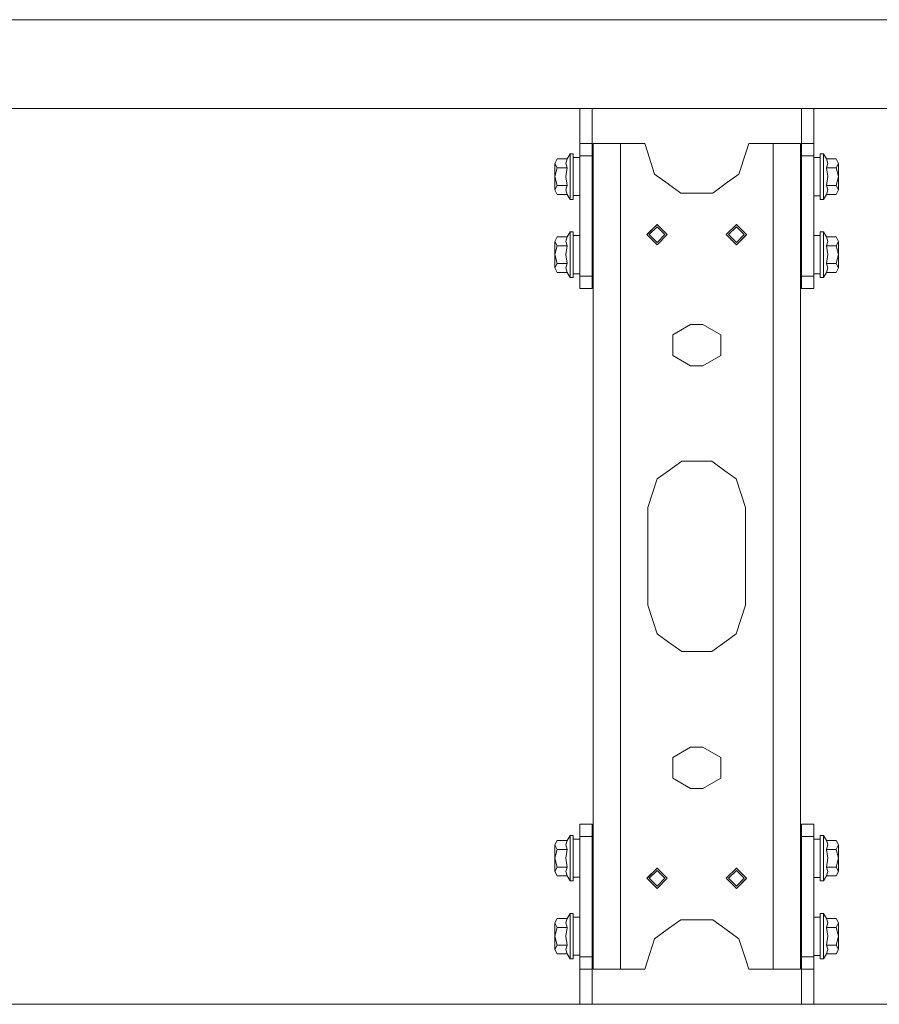
# Model space of a CAD drawing. Units: millimetres. Extents: x 984 to 8151, y -1496 to 1707.
# Drawn here: x 3065 to 3726, y -344 to 413 of the extents above; entities that cross this region are included whole.
import ezdxf

# ---------------------------------------------------------------- set-up
doc = ezdxf.new("R2010")
doc.units = ezdxf.units.MM
doc.layers.add('1', color=7, linetype='Continuous', true_color=0xffffff)

msp = doc.modelspace()

# ---------------------------------------------------------------- linework, layer by layer
at = {"layer": '1', "color": 18, "linetype": 'Continuous', "lineweight": 13}
for p, q in [((2963.621379, 412.750006), (7900.032043, 412.750006)), ((5355.208685, 344.449997), (2973.992348, 344.449997)), ((3496.000051, 325.488478), (3496.000051, 344.449997)), ((3505.500078, 325.488478), (3505.500078, 344.449997)), ((3666.500092, 344.449997), (3666.500092, 325.488478)), ((3676.000118, 325.488478), (3676.000118, 344.449997)), ((3496.000051, 317.449987), (3496.000051, 325.488478)), ((3505.500078, 325.488478), (3505.500078, 317.449987)), ((3666.500092, 325.488478), (3666.500092, 317.449987)), ((3676.000118, 325.488478), (3676.000118, 317.449987)), ((3496.000051, 317.449987), (3505.500078, 317.449987)), ((3496.000051, 314.667523), (3496.000051, 317.449987)), ((3496.000051, 307.94999), (3496.000051, 314.667523)), ((3505.500078, 317.449987), (3505.500078, 314.667523)), ((3505.500078, 307.94999), (3505.500078, 314.667523)), ((3506.249905, 258.599997), (3506.249905, 317.499995)), ((3512.400866, 317.499995), (3506.249905, 317.499995)), ((3527.250051, 317.499995), (3512.400866, 317.499995)), ((3546.000004, 317.499995), (3527.250051, 317.499995)), ((3527.250051, 286.419988), (3527.250051, 317.499995)), ((3546.000004, 317.499995), (3548.079967, 311.098427)), ((3553.639412, 293.988585), (3548.079967, 311.098427)), ((3623.919964, 311.098427), (3618.360758, 293.988585)), ((3623.919964, 311.098427), (3625.999928, 317.499995)), ((3644.750118, 317.499995), (3625.999928, 317.499995)), ((3644.750118, 317.499995), (3659.599304, 317.499995)), ((3644.750118, 286.419988), (3644.750118, 317.499995)), ((3659.599304, 317.499995), (3665.750027, 317.499995)), ((3665.750027, 258.599997), (3665.750027, 317.499995)), ((3666.500092, 317.449987), (3676.000118, 317.449987)), ((3666.500092, 317.449987), (3666.500092, 314.667523)), ((3666.500092, 314.667523), (3666.500092, 307.94999)), ((3676.000118, 317.449987), (3676.000118, 314.667523)), ((3676.000118, 314.667523), (3676.000118, 307.94999)), ((3478.724003, 305.663913), (3476.900101, 302.260429)), ((3486.356258, 305.663913), (3478.724003, 305.663913)), ((3486.356258, 305.663913), (3485.303402, 302.253932)), ((3488.600016, 309.549987), (3486.356258, 305.663913)), ((3488.600016, 309.549987), (3488.600016, 300.799996)), ((3490.999937, 309.549987), (3488.600016, 309.549987)), ((3490.999937, 309.549987), (3490.999937, 306.872427)), ((3490.999937, 306.872427), (3490.999937, 300.799996)), ((3490.999937, 306.872427), (3496.000051, 306.872427)), ((3496.000051, 307.94999), (3505.500078, 307.94999)), ((3496.000051, 279.132873), (3496.000051, 307.94999)), ((3505.500078, 279.132873), (3505.500078, 307.94999)), ((3666.500092, 307.94999), (3676.000118, 307.94999)), ((3666.500092, 307.94999), (3666.500092, 279.132873)), ((3676.000118, 307.94999), (3676.000118, 279.132873)), ((3676.000118, 306.822419), (3680.999994, 306.822419)), ((3680.999994, 309.549987), (3683.399916, 309.549987)), ((3680.999994, 306.822419), (3680.999994, 309.549987)), ((3680.999994, 300.799996), (3680.999994, 306.822419)), ((3683.399916, 309.549987), (3685.643673, 305.663913)), ((3683.399916, 300.799996), (3683.399916, 309.549987)), ((3685.643673, 305.663913), (3693.276167, 305.663913)), ((3686.696768, 302.266955), (3685.643673, 305.663913)), ((3695.100069, 302.260429), (3693.276167, 305.663913)), ((3476.900101, 302.260429), (3478.724003, 298.856974)), ((3476.900101, 302.260429), (3476.900101, 292.050004)), ((3478.724003, 298.856974), (3476.900101, 292.050004)), ((3486.356258, 298.856974), (3478.724003, 298.856974)), ((3486.356258, 298.856974), (3485.303402, 302.253932)), ((3486.356258, 298.856974), (3485.303402, 292.047858)), ((3488.600016, 300.799996), (3488.600016, 283.300012)), ((3490.999937, 292.149991), (3490.999937, 300.799996)), ((3506.249905, 299.982488), (3505.500078, 299.982488)), ((3665.750027, 299.982488), (3666.500092, 299.982488)), ((3680.999994, 292.100012), (3680.999994, 300.799996)), ((3683.399916, 283.300012), (3683.399916, 300.799996)), ((3685.643673, 298.856974), (3686.696768, 302.266955)), ((3685.643673, 298.856974), (3693.276167, 298.856974)), ((3686.696768, 292.047858), (3685.643673, 298.856974)), ((3693.276167, 298.856974), (3695.100069, 302.260429)), ((3695.100069, 292.050004), (3693.276167, 298.856974)), ((3695.100069, 292.050004), (3695.100069, 302.260429)), ((3478.724003, 285.243034), (3476.900101, 292.050004)), ((3476.900101, 281.83955), (3476.900101, 292.050004)), ((3485.303402, 292.047858), (3486.356258, 285.243034)), ((3490.999937, 283.300012), (3490.999937, 292.149991)), ((3564.056635, 286.419988), (3553.639412, 293.988585)), ((3618.360758, 293.988585), (3607.943296, 286.419988)), ((3680.999994, 292.100012), (3680.999994, 283.300012)), ((3686.696768, 292.047858), (3685.643673, 285.243034)), ((3693.276167, 285.243034), (3695.100069, 292.050004)), ((3695.100069, 281.83955), (3695.100069, 292.050004)), ((3476.900101, 281.83955), (3478.724003, 285.243034)), ((3476.900101, 281.83955), (3478.724003, 278.436095)), ((3486.356258, 285.243034), (3478.724003, 285.243034)), ((3486.356258, 285.243034), (3485.303402, 281.833053)), ((3485.303402, 281.833053), (3486.356258, 278.436095)), ((3488.600016, 274.549991), (3488.600016, 283.300012)), ((3490.999937, 283.300012), (3490.999937, 277.427554)), ((3490.999937, 283.300012), (3490.999937, 277.427554)), ((3506.249905, 284.11749), (3505.500078, 284.11749)), ((3527.250051, 286.419988), (3527.250051, 209.0175)), ((3564.056635, 286.419988), (3564.382553, 286.183208)), ((3573.639393, 279.457748), (3564.382553, 286.183208)), ((3598.360777, 279.457748), (3607.617617, 286.183208)), ((3607.617617, 286.183208), (3607.943296, 286.419988)), ((3644.750118, 286.419988), (3644.750118, 209.0175)), ((3665.750027, 284.11749), (3666.500092, 284.11749)), ((3680.999994, 277.377576), (3680.999994, 283.300012)), ((3680.999994, 277.377576), (3680.999994, 283.300012)), ((3683.399916, 283.300012), (3683.399916, 274.549991)), ((3685.643673, 285.243034), (3693.276167, 285.243034)), ((3686.696768, 281.846076), (3685.643673, 285.243034)), ((3685.643673, 278.436095), (3686.696768, 281.846076)), ((3695.100069, 281.83955), (3693.276167, 285.243034)), ((3693.276167, 278.436095), (3695.100069, 281.83955)), ((3486.356258, 278.436095), (3478.724003, 278.436095)), ((3488.600016, 274.549991), (3486.356258, 278.436095)), ((3490.999937, 274.549991), (3488.600016, 274.549991)), ((3490.999937, 277.427554), (3490.999937, 274.549991)), ((3490.999937, 277.427554), (3496.000051, 277.427554)), ((3496.000051, 215.450004), (3496.000051, 279.132873)), ((3505.500078, 215.450004), (3505.500078, 279.132873)), ((3598.360777, 279.457748), (3573.639393, 279.457748)), ((3666.500092, 279.132873), (3666.500092, 215.450004)), ((3676.000118, 215.450004), (3676.000118, 279.132873)), ((3676.000118, 277.377576), (3680.999994, 277.377576)), ((3680.999994, 274.549991), (3680.999994, 277.377576)), ((3680.999994, 274.549991), (3683.399916, 274.549991)), ((3683.399916, 274.549991), (3685.643673, 278.436095)), ((3685.643673, 278.436095), (3693.276167, 278.436095)), ((3506.249905, 202.124998), (3506.249905, 258.599997)), ((3665.750027, 202.124998), (3665.750027, 258.599997)), ((3555.500031, 255.304992), (3547.694921, 247.500002)), ((3555.500031, 255.34001), (3548.079967, 247.920007)), ((3555.500031, 253.500015), (3549.499989, 247.500002)), ((3555.500031, 255.304992), (3555.417178, 255.257158)), ((3555.500031, 255.304992), (3555.476062, 255.316042)), ((3555.500031, 255.34001), (3563.339949, 247.500002)), ((3555.500031, 255.304992), (3555.523999, 255.316041)), ((3555.500031, 255.304992), (3555.58288, 255.25716)), ((3563.304901, 247.500002), (3555.500031, 255.304992)), ((3561.500072, 247.500002), (3555.500031, 253.500015)), ((3608.659983, 247.500002), (3616.499901, 255.34001)), ((3616.499901, 255.304992), (3608.69503, 247.500002)), ((3616.499901, 253.500015), (3610.500097, 247.500002)), ((3616.499901, 255.304992), (3616.417048, 255.257156)), ((3616.475933, 255.316042), (3616.499901, 255.304992)), ((3616.499901, 255.304992), (3616.475933, 255.316042)), ((3623.919964, 247.920007), (3616.499901, 255.34001)), ((3616.499901, 255.304992), (3616.523869, 255.316042)), ((3616.499901, 255.304992), (3616.582754, 255.257158)), ((3624.30501, 247.500002), (3616.499901, 255.304992)), ((3622.499943, 247.500002), (3616.499901, 253.500015)), ((3478.724003, 245.663926), (3476.900101, 242.260441)), ((3486.356258, 245.663926), (3478.724003, 245.663926)), ((3486.356258, 245.663926), (3485.303402, 242.253929)), ((3488.600016, 249.55), (3486.356258, 245.663926)), ((3488.600016, 249.55), (3488.600016, 240.799993)), ((3490.999937, 249.55), (3488.600016, 249.55)), ((3490.999937, 249.55), (3490.999937, 246.872425)), ((3490.999937, 246.872425), (3496.000051, 246.872425)), ((3490.999937, 246.872425), (3490.999937, 240.799993)), ((3547.660112, 247.500002), (3548.079967, 247.920007)), ((3547.660112, 247.500002), (3548.079967, 247.079998)), ((3547.694921, 247.500002), (3547.707669, 247.547576)), ((3547.694921, 247.500002), (3547.707669, 247.547576)), ((3547.694921, 247.500002), (3555.500031, 239.694998)), ((3547.694921, 247.500002), (3547.707669, 247.452429)), ((3548.079967, 247.079998), (3555.500031, 239.659995)), ((3555.500031, 241.500005), (3549.499989, 247.500002)), ((3563.339949, 247.500002), (3555.500031, 239.659995)), ((3563.304901, 247.500002), (3555.500031, 239.694998)), ((3561.500072, 247.500002), (3555.500031, 241.500005)), ((3563.292076, 247.547876), (3563.304901, 247.500002)), ((3563.304901, 247.500002), (3563.292076, 247.547876)), ((3563.304901, 247.500002), (3563.292076, 247.452129)), ((3608.659983, 247.500002), (3616.499901, 239.659995)), ((3608.69503, 247.500002), (3608.707859, 247.54788)), ((3608.69503, 247.500002), (3608.707859, 247.54788)), ((3608.69503, 247.500002), (3616.499901, 239.694998)), ((3608.69503, 247.500002), (3608.707859, 247.452125)), ((3616.499901, 241.500005), (3610.500097, 247.500002)), ((3624.30501, 247.500002), (3616.499901, 239.694998)), ((3622.499943, 247.500002), (3616.499901, 241.500005)), ((3616.499901, 239.659995), (3623.919964, 247.079998)), ((3623.919964, 247.920007), (3624.340057, 247.500002)), ((3624.340057, 247.500002), (3623.919964, 247.079998)), ((3624.30501, 247.500002), (3624.292185, 247.547865)), ((3624.30501, 247.500002), (3624.292185, 247.45214)), ((3676.000118, 246.822432), (3680.999994, 246.822432)), ((3680.999994, 249.55), (3683.399916, 249.55)), ((3680.999994, 246.822432), (3680.999994, 249.55)), ((3680.999994, 240.799993), (3680.999994, 246.822432)), ((3683.399916, 249.55), (3685.643673, 245.663926)), ((3683.399916, 240.799993), (3683.399916, 249.55)), ((3685.643673, 245.663926), (3693.276167, 245.663926)), ((3686.696768, 242.266938), (3685.643673, 245.663926)), ((3695.100069, 242.260441), (3693.276167, 245.663926)), ((3476.900101, 242.260441), (3478.724003, 238.856956)), ((3476.900101, 242.260441), (3476.900101, 232.050002)), ((3478.724003, 238.856956), (3476.900101, 232.050002)), ((3486.356258, 238.856956), (3478.724003, 238.856956)), ((3486.356258, 238.856956), (3485.303402, 242.253929)), ((3486.356258, 238.856956), (3485.303402, 232.047871)), ((3488.600016, 240.799993), (3488.600016, 223.299995)), ((3490.999937, 232.150003), (3490.999937, 240.799993)), ((3506.249905, 239.982501), (3505.500078, 239.982501)), ((3555.500031, 239.694998), (3555.417213, 239.742812)), ((3555.476072, 239.683953), (3555.500031, 239.694998)), ((3555.500031, 239.694998), (3555.476072, 239.683953)), ((3555.500031, 239.694998), (3555.582844, 239.74281)), ((3555.500031, 239.694998), (3555.582844, 239.74281)), ((3555.500031, 239.694998), (3555.523989, 239.683953)), ((3555.500031, 239.694998), (3555.523989, 239.683953)), ((3616.499901, 239.694998), (3616.417083, 239.742814)), ((3616.499901, 239.694998), (3616.417083, 239.742814)), ((3616.499901, 239.694998), (3616.475943, 239.683953)), ((3616.499901, 239.694998), (3616.582719, 239.742812)), ((3616.499901, 239.694998), (3616.523859, 239.683953)), ((3616.499901, 239.694998), (3616.523859, 239.683953)), ((3665.750027, 239.982501), (3666.500092, 239.982501)), ((3680.999994, 232.099995), (3680.999994, 240.799993)), ((3683.399916, 223.299995), (3683.399916, 240.799993)), ((3685.643673, 238.856956), (3686.696768, 242.266938)), ((3685.643673, 238.856956), (3693.276167, 238.856956)), ((3686.696768, 232.047871), (3685.643673, 238.856956)), ((3693.276167, 238.856956), (3695.100069, 242.260441)), ((3695.100069, 232.050002), (3693.276167, 238.856956)), ((3695.100069, 232.050002), (3695.100069, 242.260441)), ((3478.724003, 225.243047), (3476.900101, 232.050002)), ((3476.900101, 221.839562), (3476.900101, 232.050002)), ((3485.303402, 232.047871), (3486.356258, 225.243047)), ((3490.999937, 232.150003), (3490.999937, 223.299995)), ((3680.999994, 223.299995), (3680.999994, 232.099995)), ((3686.696768, 232.047871), (3685.643673, 225.243047)), ((3693.276167, 225.243047), (3695.100069, 232.050002)), ((3695.100069, 221.839562), (3695.100069, 232.050002)), ((3476.900101, 221.839562), (3478.724003, 225.243047)), ((3476.900101, 221.839562), (3478.724003, 218.436077)), ((3486.356258, 225.243047), (3478.724003, 225.243047)), ((3486.356258, 225.243047), (3485.303402, 221.83305)), ((3485.303402, 221.83305), (3486.356258, 218.436077)), ((3488.600016, 214.550003), (3488.600016, 223.299995)), ((3490.999937, 223.299995), (3490.999937, 217.427567)), ((3490.999937, 217.427567), (3490.999937, 223.299995)), ((3506.249905, 224.117503), (3505.500078, 224.117503)), ((3665.750027, 224.117503), (3666.500092, 224.117503)), ((3680.999994, 223.299995), (3680.999994, 217.377573)), ((3680.999994, 217.377573), (3680.999994, 223.299995)), ((3683.399916, 223.299995), (3683.399916, 214.550003)), ((3685.643673, 225.243047), (3693.276167, 225.243047)), ((3686.696768, 221.846059), (3685.643673, 225.243047)), ((3685.643673, 218.436077), (3686.696768, 221.846059)), ((3695.100069, 221.839562), (3693.276167, 225.243047)), ((3693.276167, 218.436077), (3695.100069, 221.839562)), ((3486.356258, 218.436077), (3478.724003, 218.436077)), ((3488.600016, 214.550003), (3486.356258, 218.436077)), ((3490.999937, 214.550003), (3488.600016, 214.550003)), ((3490.999937, 217.427567), (3496.000051, 217.427567)), ((3490.999937, 214.550003), (3490.999937, 217.427567)), ((3496.000051, 215.450004), (3505.500078, 215.450004)), ((3496.000051, 208.732486), (3496.000051, 215.450004)), ((3505.500078, 215.450004), (3505.500078, 208.732486)), ((3666.500092, 215.450004), (3676.000118, 215.450004)), ((3666.500092, 215.450004), (3666.500092, 208.732486)), ((3676.000118, 217.377573), (3680.999994, 217.377573)), ((3676.000118, 215.450004), (3676.000118, 208.732486)), ((3680.999994, 217.377573), (3680.999994, 214.550003)), ((3680.999994, 214.550003), (3683.399916, 214.550003)), ((3683.399916, 214.550003), (3685.643673, 218.436077)), ((3685.643673, 218.436077), (3693.276167, 218.436077)), ((3496.000051, 205.950007), (3496.000051, 208.732486)), ((3496.000051, 205.950007), (3505.500078, 205.950007)), ((3505.500078, 205.950007), (3505.500078, 208.732486)), ((3527.250051, 209.0175), (3527.250051, 110.8125)), ((3644.750118, 209.0175), (3644.750118, 110.8125)), ((3666.500092, 205.950007), (3666.500092, 208.732486)), ((3676.000118, 205.950007), (3666.500092, 205.950007)), ((3676.000118, 205.950007), (3676.000118, 208.732486)), ((3506.249905, 145.925), (3506.249905, 202.124998)), ((3665.750027, 202.124998), (3665.750027, 145.925)), ((3581.30002, 178.375006), (3567.551851, 170.4375)), ((3581.30002, 178.375006), (3590.699911, 178.375006)), ((3590.699911, 178.375006), (3604.44808, 170.4375)), ((3567.551851, 170.4375), (3567.551851, 154.562503)), ((3604.44808, 170.4375), (3604.44808, 154.562503)), ((3581.30002, 146.624997), (3567.551851, 154.562503)), ((3604.44808, 154.562503), (3590.699911, 146.624997)), ((3506.249905, 0), (3506.249905, 145.925)), ((3590.699911, 146.624997), (3581.30002, 146.624997)), ((3665.750027, 145.925), (3665.750027, 0)), ((3527.250051, -110.8125), (3527.250051, 110.8125)), ((3644.750118, -110.8125), (3644.750118, 110.8125)), ((3564.382553, 65.877862), (3574.411869, 73.16462)), ((3574.411869, 73.16462), (3597.588062, 73.16462)), ((3597.588062, 73.16462), (3607.617617, 65.877862)), ((3564.382553, 65.877862), (3555.661917, 59.541948)), ((3616.338253, 59.541948), (3607.617617, 65.877862)), ((3548.500061, 37.500001), (3555.661917, 59.541948)), ((3623.500109, 37.500001), (3616.338253, 59.541948)), ((3548.500061, -37.500001), (3548.500061, 37.500001)), ((3623.500109, 37.500001), (3623.500109, -37.500001)), ((3506.249905, -145.925), (3506.249905, 0)), ((3665.750027, 0), (3665.750027, -145.925)), ((3548.500061, -37.500001), (3555.661917, -59.541948)), ((3623.500109, -37.500001), (3616.338253, -59.541948)), ((3555.661917, -59.541948), (3564.382553, -65.877862)), ((3616.338253, -59.541948), (3607.617617, -65.877862)), ((3574.411869, -73.16462), (3564.382553, -65.877862)), ((3597.588062, -73.16462), (3607.617617, -65.877862)), ((3597.588062, -73.16462), (3574.411869, -73.16462)), ((3527.250051, -209.0175), (3527.250051, -110.8125)), ((3644.750118, -209.0175), (3644.750118, -110.8125)), ((3506.249905, -202.124998), (3506.249905, -145.925)), ((3581.30002, -146.624997), (3567.551851, -154.562503)), ((3581.30002, -146.624997), (3590.699911, -146.624997)), ((3590.699911, -146.624997), (3604.44808, -154.562503)), ((3665.750027, -145.925), (3665.750027, -202.124998)), ((3567.551851, -154.562503), (3567.551851, -170.4375)), ((3604.44808, -154.562503), (3604.44808, -170.4375)), ((3567.551851, -170.4375), (3581.30002, -178.375006)), ((3590.699911, -178.375006), (3604.44808, -170.4375)), ((3590.699911, -178.375006), (3581.30002, -178.375006)), ((3506.249905, -258.599997), (3506.249905, -202.124998)), ((3665.750027, -202.124998), (3665.750027, -258.599997)), ((3496.000051, -205.950007), (3505.500078, -205.950007)), ((3496.000051, -205.950007), (3496.000051, -208.732486)), ((3496.000051, -215.450004), (3496.000051, -208.732486)), ((3505.500078, -205.950007), (3505.500078, -208.732486)), ((3505.500078, -215.450004), (3505.500078, -208.732486)), ((3527.250051, -317.499995), (3527.250051, -209.0175)), ((3644.750118, -317.499995), (3644.750118, -209.0175)), ((3666.500092, -205.950007), (3666.500092, -208.732486)), ((3676.000118, -205.950007), (3666.500092, -205.950007)), ((3666.500092, -215.450004), (3666.500092, -208.732486)), ((3676.000118, -205.950007), (3676.000118, -208.732486)), ((3676.000118, -208.732486), (3676.000118, -215.450004)), ((3478.724003, -218.486086), (3476.900101, -221.889555)), ((3486.356258, -218.486086), (3478.724003, -218.486086)), ((3486.356258, -218.486086), (3485.303402, -221.896067)), ((3488.600016, -214.599997), (3486.356258, -218.486086)), ((3488.600016, -214.599997), (3488.600016, -223.350003)), ((3490.999937, -214.599997), (3488.600016, -214.599997)), ((3490.999937, -214.599997), (3490.999937, -217.327565)), ((3490.999937, -217.327565), (3490.999937, -223.350003)), ((3490.999937, -217.327565), (3496.000051, -217.327565)), ((3496.000051, -215.450004), (3496.000051, -279.132873)), ((3505.500078, -215.450004), (3496.000051, -215.450004)), ((3505.500078, -279.132873), (3505.500078, -215.450004)), ((3666.500092, -215.450004), (3666.500092, -279.132873)), ((3676.000118, -215.450004), (3666.500092, -215.450004)), ((3676.000118, -279.132873), (3676.000118, -215.450004)), ((3676.000118, -217.377573), (3680.999994, -217.377573)), ((3680.999994, -214.599997), (3683.399916, -214.599997)), ((3680.999994, -217.377573), (3680.999994, -214.599997)), ((3680.999994, -223.350003), (3680.999994, -217.377573)), ((3683.399916, -214.599997), (3685.643673, -218.486086)), ((3683.399916, -223.350003), (3683.399916, -214.599997)), ((3685.643673, -218.486086), (3693.276167, -218.486086)), ((3686.696768, -221.883059), (3685.643673, -218.486086)), ((3695.100069, -221.889555), (3693.276167, -218.486086)), ((3476.900101, -221.889555), (3478.724003, -225.29304)), ((3476.900101, -221.889555), (3476.900101, -232.099995)), ((3478.724003, -225.29304), (3476.900101, -232.099995)), ((3486.356258, -225.29304), (3478.724003, -225.29304)), ((3486.356258, -225.29304), (3485.303402, -221.896067)), ((3486.356258, -225.29304), (3485.303402, -232.102141)), ((3488.600016, -223.350003), (3488.600016, -240.850002)), ((3490.999937, -232.050002), (3490.999937, -223.350003)), ((3506.249905, -224.167496), (3505.500078, -224.167496)), ((3665.750027, -224.167496), (3666.500092, -224.167496)), ((3680.999994, -232.099995), (3680.999994, -223.350003)), ((3683.399916, -240.850002), (3683.399916, -223.350003)), ((3685.643673, -225.29304), (3686.696768, -221.883059)), ((3685.643673, -225.29304), (3693.276167, -225.29304)), ((3686.696768, -232.102141), (3685.643673, -225.29304)), ((3693.276167, -225.29304), (3695.100069, -221.889555)), ((3695.100069, -232.099995), (3693.276167, -225.29304)), ((3695.100069, -232.099995), (3695.100069, -221.889555)), ((3478.724003, -238.906965), (3476.900101, -232.099995)), ((3476.900101, -242.310435), (3476.900101, -232.099995)), ((3485.303402, -232.102141), (3486.356258, -238.906965)), ((3490.999937, -232.050002), (3490.999937, -240.850002)), ((3680.999994, -240.850002), (3680.999994, -232.099995)), ((3686.696768, -232.102141), (3685.643673, -238.906965)), ((3693.276167, -238.906965), (3695.100069, -232.099995)), ((3695.100069, -242.310435), (3695.100069, -232.099995)), ((3476.900101, -242.310435), (3478.724003, -238.906965)), ((3486.356258, -238.906965), (3478.724003, -238.906965)), ((3486.356258, -238.906965), (3485.303402, -242.316946)), ((3488.600016, -249.599993), (3488.600016, -240.850002)), ((3490.999937, -246.772438), (3490.999937, -240.850002)), ((3490.999937, -240.850002), (3490.999937, -246.772438)), ((3506.249905, -240.032494), (3505.500078, -240.032494)), ((3555.500031, -239.694998), (3547.694921, -247.500002)), ((3555.500031, -239.659995), (3548.079967, -247.079998)), ((3555.500031, -241.500005), (3549.499989, -247.500002)), ((3555.500031, -239.694998), (3555.417213, -239.742812)), ((3555.476072, -239.683953), (3555.500031, -239.694998)), ((3555.500031, -239.694998), (3555.476072, -239.683953)), ((3555.500031, -239.659995), (3563.339949, -247.500002)), ((3555.500031, -239.694998), (3555.523989, -239.683953)), ((3555.500031, -239.694998), (3555.523989, -239.683953)), ((3555.582844, -239.74281), (3555.500031, -239.694998)), ((3555.500031, -239.694998), (3555.582844, -239.74281)), ((3563.304901, -247.500002), (3555.500031, -239.694998)), ((3561.500072, -247.500002), (3555.500031, -241.500005)), ((3608.659983, -247.500002), (3616.499901, -239.659995)), ((3616.499901, -239.694998), (3608.69503, -247.500002)), ((3616.499901, -241.500005), (3610.500097, -247.500002)), ((3616.499901, -239.694998), (3616.417083, -239.742814)), ((3616.499901, -239.694998), (3616.417083, -239.742814)), ((3616.499901, -239.694998), (3616.475943, -239.683953)), ((3623.919964, -247.079998), (3616.499901, -239.659995)), ((3616.499901, -239.694998), (3616.523859, -239.683953)), ((3616.499901, -239.694998), (3616.523859, -239.683953)), ((3616.499901, -239.694998), (3616.582719, -239.742812)), ((3624.30501, -247.500002), (3616.499901, -239.694998)), ((3622.499943, -247.500002), (3616.499901, -241.500005)), ((3665.750027, -240.032494), (3666.500092, -240.032494)), ((3680.999994, -246.822432), (3680.999994, -240.850002)), ((3680.999994, -240.850002), (3680.999994, -246.822432)), ((3683.399916, -240.850002), (3683.399916, -249.599993)), ((3685.643673, -238.906965), (3693.276167, -238.906965)), ((3686.696768, -242.303938), (3685.643673, -238.906965)), ((3685.643673, -245.713919), (3686.696768, -242.303938)), ((3695.100069, -242.310435), (3693.276167, -238.906965)), ((3476.900101, -242.310435), (3478.724003, -245.713919)), ((3486.356258, -245.713919), (3478.724003, -245.713919)), ((3485.303402, -242.316946), (3486.356258, -245.713919)), ((3488.600016, -249.599993), (3486.356258, -245.713919)), ((3490.999937, -249.599993), (3488.600016, -249.599993)), ((3490.999937, -249.599993), (3490.999937, -246.772438)), ((3490.999937, -246.772438), (3496.000051, -246.772438)), ((3548.079967, -247.079998), (3547.660112, -247.500002)), ((3547.660112, -247.500002), (3548.079967, -247.920007)), ((3547.694921, -247.500002), (3547.707669, -247.452429)), ((3547.707669, -247.547576), (3547.694921, -247.500002)), ((3547.694921, -247.500002), (3555.500031, -255.304992)), ((3547.694921, -247.500002), (3547.707669, -247.547576)), ((3548.079967, -247.920007), (3555.500031, -255.34001)), ((3555.500031, -253.500015), (3549.499989, -247.500002)), ((3563.339949, -247.500002), (3555.500031, -255.34001)), ((3563.304901, -247.500002), (3555.500031, -255.304992)), ((3561.500072, -247.500002), (3555.500031, -253.500015)), ((3563.304901, -247.500002), (3563.292076, -247.452129)), ((3563.304901, -247.500002), (3563.292076, -247.547876)), ((3563.304901, -247.500002), (3563.292076, -247.547876)), ((3616.499901, -255.34001), (3608.659983, -247.500002)), ((3608.69503, -247.500002), (3608.707859, -247.452125)), ((3608.707859, -247.54788), (3608.69503, -247.500002)), ((3608.69503, -247.500002), (3616.499901, -255.304992)), ((3608.69503, -247.500002), (3608.707859, -247.54788)), ((3616.499901, -253.500015), (3610.500097, -247.500002)), ((3624.30501, -247.500002), (3616.499901, -255.304992)), ((3622.499943, -247.500002), (3616.499901, -253.500015)), ((3616.499901, -255.34001), (3623.919964, -247.920007)), ((3624.340057, -247.500002), (3623.919964, -247.079998)), ((3624.340057, -247.500002), (3623.919964, -247.920007)), ((3624.292185, -247.45214), (3624.30501, -247.500002)), ((3624.30501, -247.500002), (3624.292185, -247.45214)), ((3624.30501, -247.500002), (3624.292185, -247.547865)), ((3676.000118, -246.822432), (3680.999994, -246.822432)), ((3680.999994, -246.822432), (3680.999994, -249.599993)), ((3680.999994, -249.599993), (3683.399916, -249.599993)), ((3683.399916, -249.599993), (3685.643673, -245.713919)), ((3685.643673, -245.713919), (3693.276167, -245.713919)), ((3693.276167, -245.713919), (3695.100069, -242.310435)), ((3555.500031, -255.304992), (3555.417178, -255.257158)), ((3555.500031, -255.304992), (3555.476062, -255.316042)), ((3555.500031, -255.304992), (3555.58288, -255.25716)), ((3555.500031, -255.304992), (3555.523999, -255.316041)), ((3616.499901, -255.304992), (3616.417048, -255.257156)), ((3616.475933, -255.316042), (3616.499901, -255.304992)), ((3616.499901, -255.304992), (3616.475933, -255.316042)), ((3616.499901, -255.304992), (3616.582754, -255.257158)), ((3616.499901, -255.304992), (3616.523869, -255.316042)), ((3506.249905, -258.599997), (3506.249905, -309.175014)), ((3665.750027, -258.599997), (3665.750027, -309.175014)), ((3478.724003, -278.486073), (3476.900101, -281.889558)), ((3486.356258, -278.486073), (3478.724003, -278.486073)), ((3486.356258, -278.486073), (3485.303402, -281.896055)), ((3488.600016, -274.599999), (3486.356258, -278.486073)), ((3488.600016, -274.599999), (3488.600016, -283.349991)), ((3490.999937, -274.599999), (3488.600016, -274.599999)), ((3490.999937, -274.599999), (3490.999937, -277.327567)), ((3490.999937, -277.327567), (3496.000051, -277.327567)), ((3490.999937, -277.327567), (3490.999937, -283.349991)), ((3496.000051, -307.94999), (3496.000051, -279.132873)), ((3505.500078, -307.94999), (3505.500078, -279.132873)), ((3564.382553, -286.183208), (3573.639393, -279.457748)), ((3573.639393, -279.457748), (3598.360777, -279.457748)), ((3598.360777, -279.457748), (3607.617617, -286.183208)), ((3666.500092, -279.132873), (3666.500092, -307.94999)), ((3676.000118, -277.377576), (3680.999994, -277.377576)), ((3676.000118, -279.132873), (3676.000118, -307.94999)), ((3680.999994, -274.599999), (3683.399916, -274.599999)), ((3680.999994, -277.377576), (3680.999994, -274.599999)), ((3680.999994, -283.349991), (3680.999994, -277.377576)), ((3683.399916, -274.599999), (3685.643673, -278.486073)), ((3683.399916, -283.349991), (3683.399916, -274.599999)), ((3685.643673, -278.486073), (3693.276167, -278.486073)), ((3686.696768, -281.883061), (3685.643673, -278.486073)), ((3695.100069, -281.889558), (3693.276167, -278.486073)), ((3476.900101, -281.889558), (3478.724003, -285.293043)), ((3476.900101, -281.889558), (3476.900101, -292.100012)), ((3478.724003, -285.293043), (3476.900101, -292.100012)), ((3486.356258, -285.293043), (3478.724003, -285.293043)), ((3486.356258, -285.293043), (3485.303402, -281.896055)), ((3486.356258, -285.293043), (3485.303402, -292.102128)), ((3488.600016, -283.349991), (3488.600016, -300.850004)), ((3490.999937, -292.050004), (3490.999937, -283.349991)), ((3506.249905, -284.167498), (3505.500078, -284.167498)), ((3564.382553, -286.183208), (3553.639412, -293.988585)), ((3607.617617, -286.183208), (3618.360758, -293.988585)), ((3665.750027, -284.167498), (3666.500092, -284.167498)), ((3680.999994, -292.100012), (3680.999994, -283.349991)), ((3683.399916, -300.850004), (3683.399916, -283.349991)), ((3685.643673, -285.293043), (3686.696768, -281.883061)), ((3685.643673, -285.293043), (3693.276167, -285.293043)), ((3686.696768, -292.102128), (3685.643673, -285.293043)), ((3693.276167, -285.293043), (3695.100069, -281.889558)), ((3695.100069, -292.100012), (3693.276167, -285.293043)), ((3695.100069, -292.100012), (3695.100069, -281.889558)), ((3478.724003, -298.906952), (3476.900101, -292.100012)), ((3476.900101, -302.310437), (3476.900101, -292.100012)), ((3485.303402, -292.102128), (3486.356258, -298.906952)), ((3490.999937, -300.850004), (3490.999937, -292.050004)), ((3548.079967, -311.098427), (3553.639412, -293.988585)), ((3618.360758, -293.988585), (3623.919964, -311.098427)), ((3680.999994, -292.100012), (3680.999994, -300.850004)), ((3686.696768, -292.102128), (3685.643673, -298.906952)), ((3693.276167, -298.906952), (3695.100069, -292.100012)), ((3695.100069, -302.310437), (3695.100069, -292.100012)), ((3476.900101, -302.310437), (3478.724003, -298.906952)), ((3476.900101, -302.310437), (3478.724003, -305.713922)), ((3486.356258, -298.906952), (3478.724003, -298.906952)), ((3486.356258, -298.906952), (3485.303402, -302.316934)), ((3485.303402, -302.316934), (3486.356258, -305.713922)), ((3488.600016, -309.599996), (3488.600016, -300.850004)), ((3490.999937, -300.850004), (3490.999937, -306.772441)), ((3490.999937, -300.850004), (3490.999937, -306.772441)), ((3506.249905, -300.032496), (3505.500078, -300.032496)), ((3665.750027, -300.032496), (3666.500092, -300.032496)), ((3680.999994, -306.822419), (3680.999994, -300.850004)), ((3680.999994, -306.822419), (3680.999994, -300.850004)), ((3683.399916, -300.850004), (3683.399916, -309.599996)), ((3685.643673, -298.906952), (3693.276167, -298.906952)), ((3686.696768, -302.30394), (3685.643673, -298.906952)), ((3685.643673, -305.713922), (3686.696768, -302.30394)), ((3695.100069, -302.310437), (3693.276167, -298.906952)), ((3693.276167, -305.713922), (3695.100069, -302.310437)), ((3486.356258, -305.713922), (3478.724003, -305.713922)), ((3488.600016, -309.599996), (3486.356258, -305.713922)), ((3490.999937, -309.599996), (3488.600016, -309.599996)), ((3490.999937, -306.772441), (3496.000051, -306.772441)), ((3490.999937, -306.772441), (3490.999937, -309.599996)), ((3505.500078, -307.94999), (3496.000051, -307.94999)), ((3496.000051, -314.667523), (3496.000051, -307.94999)), ((3505.500078, -314.667523), (3505.500078, -307.94999)), ((3506.249905, -309.175014), (3506.249905, -317.499995)), ((3665.750027, -309.175014), (3665.750027, -317.499995)), ((3666.500092, -307.94999), (3666.500092, -314.667523)), ((3676.000118, -307.94999), (3666.500092, -307.94999)), ((3676.000118, -306.822419), (3680.999994, -306.822419)), ((3676.000118, -307.94999), (3676.000118, -314.667523)), ((3680.999994, -309.599996), (3680.999994, -306.822419)), ((3680.999994, -309.599996), (3683.399916, -309.599996)), ((3683.399916, -309.599996), (3685.643673, -305.713922)), ((3685.643673, -305.713922), (3693.276167, -305.713922)), ((3496.000051, -317.449987), (3496.000051, -314.667523)), ((3505.500078, -317.449987), (3496.000051, -317.449987)), ((3496.000051, -325.488478), (3496.000051, -317.449987)), ((3505.500078, -317.449987), (3505.500078, -314.667523)), ((3505.500078, -325.488478), (3505.500078, -317.449987)), ((3512.400866, -317.499995), (3506.249905, -317.499995)), ((3527.250051, -317.499995), (3512.400866, -317.499995)), ((3527.250051, -317.499995), (3546.000004, -317.499995)), ((3546.000004, -317.499995), (3548.079967, -311.098427)), ((3623.919964, -311.098427), (3625.999928, -317.499995)), ((3644.750118, -317.499995), (3625.999928, -317.499995)), ((3644.750118, -317.499995), (3659.599304, -317.499995)), ((3659.599304, -317.499995), (3665.750027, -317.499995)), ((3666.500092, -317.449987), (3666.500092, -314.667523)), ((3666.500092, -325.488478), (3666.500092, -317.449987)), ((3676.000118, -317.449987), (3666.500092, -317.449987)), ((3676.000118, -314.667523), (3676.000118, -317.449987)), ((3676.000118, -317.449987), (3676.000118, -325.488478)), ((3496.000051, -325.488478), (3496.000051, -344.449997)), ((3505.500078, -344.449997), (3505.500078, -325.488478)), ((3666.500092, -325.488478), (3666.500092, -344.449997)), ((3676.000118, -325.488478), (3676.000118, -344.449997)), ((5355.208494, -344.449997), (2974.019527, -344.449997))]:
    msp.add_line(p, q, dxfattribs=at)

doc.saveas('drawing.dxf')
